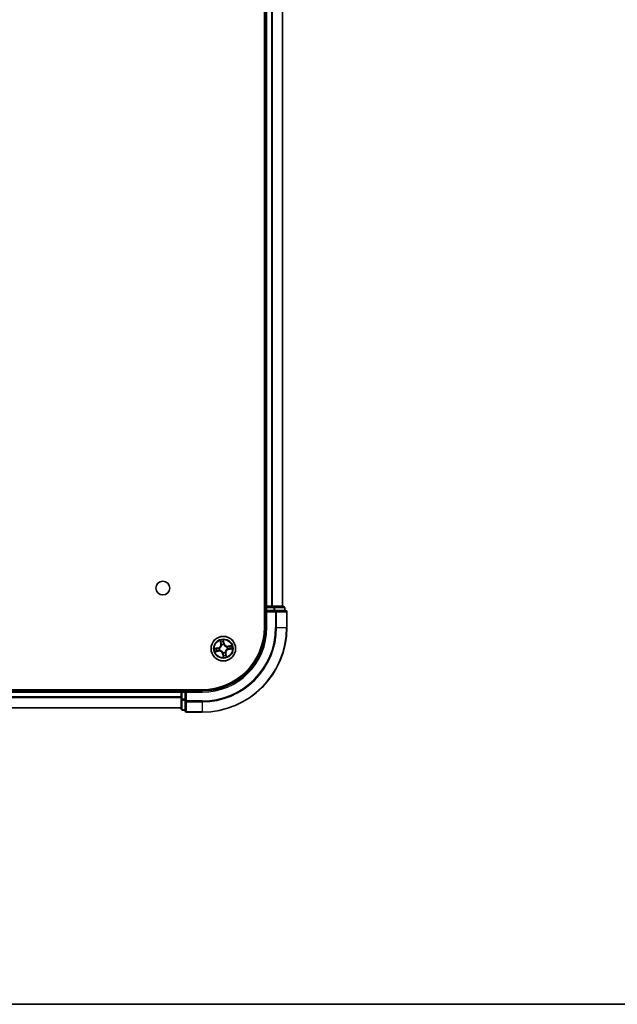
# Model space of a CAD drawing. Units: millimetres. Extents: x 36 to 7134, y 20 to 1284.
# Drawn here: x 1754 to 1895, y 20 to 253 of the extents above; entities that cross this region are included whole.
import ezdxf

# ---------------------------------------------------------------- set-up
doc = ezdxf.new("R2010")
doc.units = ezdxf.units.MM
doc.header["$LTSCALE"] = 2.5
for name, color, linetype, lineweight in [('Border (ISO)', 7, 'Continuous', 35), ('Visible (ISO)', 7, 'Continuous', 35), ('Visible Narrow (ISO)', 7, 'Continuous', 25)]:
    doc.layers.add(name, color=color, linetype=linetype, lineweight=lineweight)

# ---------------------------------------------------------------- blocks, each defined once
blk = doc.blocks.new('Borders tk図枠')
at = {"layer": 'Border (ISO)'}
blk.add_line((14.5, 8), (405.5, 8), dxfattribs=at)

msp = doc.modelspace()

# ---------------------------------------------------------------- linework, layer by layer
at = {"layer": 'Visible (ISO)'}
for p, q in [((1811.7723, 429.0435), (1811.7723, 109.0435)), ((1812.0723, 424.0435), (1812.0723, 114.0435)), ((1816.0723, 114.0435), (1816.0723, 424.0435)), ((1812.0723, 114.0435), (1811.7723, 114.0435)), ((1812.3723, 114.0435), (1812.0723, 114.0435)), ((1813.4318, 114.0435), (1812.3723, 114.0435)), ((1813.6554, 114.0435), (1813.4318, 114.0435)), ((1814.0309, 114.0435), (1813.6554, 114.0435)), ((1816.2723, 114.0435), (1814.0309, 114.0435)), ((1812.0723, 113.7435), (1812.0723, 113.0435)), ((1812.0723, 113.0435), (1812.0723, 109.0435)), ((1812.0723, 113.0435), (1812.3723, 112.7435)), ((1812.3723, 113.0435), (1812.0723, 113.0435)), ((1812.3723, 113.0435), (1814.0309, 113.0435)), ((1814.4318, 113.0435), (1814.0309, 113.0435)), ((1816.7723, 113.0435), (1814.4318, 113.0435)), ((1816.5723, 113.0435), (1816.5723, 113.7435)), ((1817.0723, 109.0435), (1817.0723, 112.7435)), ((1797.0723, 94.3435), (1637.0723, 94.3435)), ((1792.0723, 94.0435), (1642.0723, 94.0435)), ((1792.0723, 94.3435), (1792.0723, 94.0435)), ((1792.0723, 94.0435), (1792.0723, 93.7435)), ((1792.0723, 93.7435), (1792.0723, 92.0849)), ((1793.0723, 94.0435), (1792.3723, 94.0435)), ((1793.3723, 93.7435), (1793.0723, 94.0435)), ((1797.0723, 94.0435), (1793.0723, 94.0435)), ((1793.0723, 94.0435), (1793.0723, 93.7435)), ((1793.0723, 92.0849), (1793.0723, 93.7435)), ((1792.0723, 92.0849), (1792.0723, 89.8435)), ((1793.0723, 92.0849), (1793.0723, 91.684)), ((1793.0723, 91.684), (1793.0723, 89.3435)), ((1642.0723, 90.0435), (1792.0723, 90.0435)), ((1792.3723, 89.5435), (1793.0723, 89.5435)), ((1793.3723, 89.0435), (1797.0723, 89.0435))]:
    msp.add_line(p, q, dxfattribs=at)
for centre, radius in [((1787.7723, 118.3435), 1.621), ((1802.0723, 104.0435), 2.9)]:
    msp.add_circle(centre, radius, dxfattribs=at)
for centre, radius, start, end in [((1812.3723, 113.7435), 0.3, 90, 180), ((1816.2723, 113.7435), 0.3, 0, 90), ((1816.7723, 112.7435), 0.3, 0, 90), ((1797.0723, 109.0435), 20, 270, 0), ((1797.0723, 109.0435), 15, 270, 0), ((1797.0723, 109.0435), 14.7, 270, 0), ((1792.3723, 93.7435), 0.3, 90, 180), ((1792.3723, 89.8435), 0.3, 180, 270), ((1793.3723, 89.3435), 0.3, 180, 270)]:
    msp.add_arc(centre, radius, start, end, dxfattribs=at)
at = {"layer": 'Visible Narrow (ISO)'}
for p, q in [((1812.3723, 114.0435), (1812.3723, 424.0435)), ((1813.4318, 424.0435), (1813.4318, 114.0435)), ((1813.6623, 114.0435), (1813.6623, 424.0435)), ((1816.0028, 424.0435), (1816.0028, 114.0435)), ((1812.3723, 114.0435), (1812.3723, 113.7435)), ((1814.0309, 114.0435), (1814.0309, 113.7435)), ((1811.7723, 113.7435), (1812.0723, 113.7435)), ((1812.3723, 113.7435), (1812.0723, 113.7435)), ((1812.3723, 113.7435), (1814.0309, 113.7435)), ((1812.3723, 113.0435), (1812.3723, 113.7435)), ((1812.3723, 109.0435), (1812.3723, 112.7435)), ((1812.3723, 112.7435), (1814.4318, 112.7435)), ((1814.2614, 113.7435), (1814.0309, 113.7435)), ((1814.0309, 113.7435), (1814.0309, 113.0435)), ((1814.2614, 113.7435), (1816.5028, 113.7435)), ((1814.2614, 113.0435), (1814.2614, 113.7435)), ((1814.4318, 113.0435), (1814.4318, 112.7435)), ((1814.4318, 112.7435), (1814.4318, 109.0435)), ((1814.6623, 112.7435), (1814.4318, 112.7435)), ((1814.6623, 109.0435), (1814.6623, 112.7435)), ((1814.6623, 112.7435), (1817.0028, 112.7435)), ((1816.5723, 113.7435), (1816.5028, 113.7435)), ((1816.5028, 113.7435), (1816.5028, 113.0435)), ((1817.0028, 112.7435), (1817.0028, 109.0435)), ((1817.0723, 112.7435), (1817.0028, 112.7435)), ((1812.3723, 109.0435), (1812.0723, 109.0435)), ((1814.6623, 109.0435), (1814.4318, 109.0435)), ((1814.6623, 109.0435), (1817.0028, 109.0435)), ((1817.0028, 109.0435), (1817.0723, 109.0435)), ((1801.3331, 105.9664), (1801.4565, 105.1966)), ((1801.5057, 105.2044), (1801.4281, 105.6884)), ((1801.5057, 105.2044), (1801.4565, 105.1966)), ((1801.5057, 105.2044), (1801.5774, 105.2159)), ((1801.6742, 104.9033), (1801.6653, 104.9226)), ((1802.2521, 105.3383), (1802.1019, 106.1033)), ((1802.1088, 105.8097), (1802.2032, 105.3287)), ((1802.2032, 105.3287), (1802.1319, 105.3147)), ((1802.1507, 105.0091), (1802.149, 104.9879)), ((1802.2032, 105.3287), (1802.2521, 105.3383)), ((1803.9952, 104.7826), (1803.2254, 104.6593)), ((1800.7775, 104.2232), (1800.0124, 104.0731)), ((1800.1494, 103.3043), (1800.9192, 103.4277)), ((1800.3061, 104.08), (1800.7871, 104.1744)), ((1800.9114, 103.4768), (1800.4274, 103.3993)), ((1800.7871, 104.1744), (1800.7775, 104.2232)), ((1800.7871, 104.1744), (1800.8011, 104.1031)), ((1800.9114, 103.4768), (1800.8999, 103.5486)), ((1800.9114, 103.4768), (1800.9192, 103.4277)), ((1801.1067, 104.1219), (1801.1279, 104.1202)), ((1801.2125, 103.6454), (1801.1932, 103.6365)), ((1801.9414, 102.7583), (1801.8925, 102.7487)), ((1801.8925, 102.7487), (1802.0427, 101.9836)), ((1801.9414, 102.7583), (1802.0127, 102.7723)), ((1802.0358, 102.2773), (1801.9414, 102.7583)), ((1801.9939, 103.0779), (1801.9956, 103.0991)), ((1802.4704, 103.1837), (1802.4793, 103.1643)), ((1802.6389, 102.8826), (1802.5672, 102.8711)), ((1802.6389, 102.8826), (1802.6881, 102.8904)), ((1802.6389, 102.8826), (1802.7165, 102.3986)), ((1802.8114, 102.1206), (1802.6881, 102.8904)), ((1802.9321, 104.4416), (1802.9514, 104.4505)), ((1803.0379, 103.9651), (1803.0167, 103.9668)), ((1803.2332, 104.6101), (1803.2254, 104.6593)), ((1803.2332, 104.6101), (1803.7172, 104.6877)), ((1803.2332, 104.6101), (1803.2447, 104.5384)), ((1803.3575, 103.9126), (1803.3435, 103.9839)), ((1803.8385, 104.007), (1803.3575, 103.9126)), ((1803.3575, 103.9126), (1803.3671, 103.8637)), ((1803.3671, 103.8637), (1804.1321, 104.0139)), ((1642.0723, 93.7435), (1792.0723, 93.7435)), ((1792.3723, 93.7435), (1792.0723, 93.7435)), ((1792.3723, 94.0435), (1792.3723, 94.3435)), ((1792.3723, 94.0435), (1792.3723, 93.7435)), ((1792.3723, 92.0849), (1792.3723, 93.7435)), ((1792.3723, 93.7435), (1793.0723, 93.7435)), ((1793.3723, 93.7435), (1797.0723, 93.7435)), ((1793.3723, 91.684), (1793.3723, 93.7435)), ((1797.0723, 93.7435), (1797.0723, 94.0435)), ((1792.0723, 92.6372), (1642.0723, 92.6372)), ((1642.0723, 92.4835), (1792.0723, 92.4835)), ((1792.3723, 92.0849), (1792.0723, 92.0849)), ((1792.3723, 92.0849), (1792.3723, 91.8544)), ((1793.0723, 92.0849), (1792.3723, 92.0849)), ((1792.3723, 89.613), (1792.3723, 91.8544)), ((1792.3723, 91.8544), (1793.0723, 91.8544)), ((1793.3723, 91.684), (1793.0723, 91.684)), ((1797.0723, 91.684), (1793.3723, 91.684)), ((1793.3723, 91.684), (1793.3723, 91.4535)), ((1793.3723, 91.4535), (1797.0723, 91.4535)), ((1793.3723, 89.113), (1793.3723, 91.4535)), ((1797.0723, 91.4535), (1797.0723, 91.684)), ((1797.0723, 91.4535), (1797.0723, 89.113)), ((1792.0723, 90.0899), (1642.0723, 90.0899)), ((1792.3723, 89.613), (1792.3723, 89.5435)), ((1793.0723, 89.613), (1792.3723, 89.613)), ((1797.0723, 89.113), (1793.3723, 89.113)), ((1793.3723, 89.113), (1793.3723, 89.0435)), ((1797.0723, 89.113), (1797.0723, 89.0435))]:
    msp.add_line(p, q, dxfattribs=at)
for radius in [2.8677, 2.3092, 2.1415]:
    msp.add_circle((1802.0723, 104.0435), radius, dxfattribs=at)
for centre, radius, start, end in [((1797.0723, 109.0435), 17.3595, 270, 0), ((1797.0723, 109.0435), 19.9305, 270, 0), ((1797.0723, 109.0435), 17.59, 270, 0), ((1797.0723, 109.0435), 15.3, 270, 0), ((1800.613, 105.0614), 0.8542, 281.101081, 9.101081), ((1800.613, 105.0614), 0.904, 281.101081, 9.101081), ((1802.0723, 104.0435), 2.0601, 89.175663, 111.0265), ((1802.0723, 104.0435), 1.6122, 89.79356, 110.408602), ((1802.0723, 104.0435), 0.9688, 85.359125, 114.843037), ((1802.0723, 104.0435), 0.9475, 85.359125, 114.843037), ((1803.0903, 105.5028), 0.904, 191.101081, 279.101081), ((1803.0903, 105.5028), 0.8542, 191.101081, 279.101081), ((1802.0723, 104.0435), 2.0601, 359.175663, 21.0265), ((1802.0723, 104.0435), 2.0601, 179.175663, 201.0265), ((1802.0723, 104.0435), 1.6122, 179.79356, 200.408602), ((1801.0543, 102.5842), 0.904, 11.101081, 99.101081), ((1801.0543, 102.5842), 0.8542, 11.101081, 99.101081), ((1802.0723, 104.0435), 0.9688, 175.359125, 204.843037), ((1802.0723, 104.0435), 0.9475, 175.359125, 204.843037), ((1802.0723, 104.0435), 0.9688, 265.359125, 294.843037), ((1802.0723, 104.0435), 0.9475, 265.359125, 294.843037), ((1802.0723, 104.0435), 1.6122, 269.79356, 290.408602), ((1803.5316, 103.0255), 0.904, 101.101081, 189.101081), ((1803.5316, 103.0255), 0.8542, 101.101081, 189.101081), ((1802.0723, 104.0435), 0.9475, 355.359125, 24.843037), ((1802.0723, 104.0435), 0.9688, 355.359125, 24.843037), ((1802.0723, 104.0435), 1.6122, 359.79356, 20.408602), ((1802.0723, 104.0435), 2.0601, 269.175663, 291.0265)]:
    msp.add_arc(centre, radius, start, end, dxfattribs=at)
for centre, major_axis, ratio, start_param, end_param in [((1814.0309, 113.7435), (0, 0.3), 0.76822128, 4.71238898, 6.28318531), ((1816.2723, 113.7435), (0, 0.3), 0.76822128, 4.71238898, 6.28318531), ((1814.4318, 112.7435), (0, 0.3), 0.76822128, 4.71238898, 6.28318531), ((1816.7723, 112.7435), (0, 0.3), 0.76822128, 4.71238898, 6.28318531), ((1801.4773, 105.6963), (-0.0488, -0.0107), 0.54850665, 4.7835784, 6.17876057), ((1801.5257, 105.5125), (-0.0472, -0.0165), 0.89574018, 4.73044269, 6.08586581), ((1801.6266, 105.2238), (-0.0472, -0.0165), 0.89572054, 4.73483766, 6.08588361), ((1801.6841, 104.882), (-0.05, 0.0003), 0.87684642, 5.10328313, 6.10089396), ((1801.6841, 104.882), (-0.0496, 0.0063), 0.41070123, 4.96449783, 6.18744952), ((1802.0599, 105.8001), (0.0495, 0.0068), 0.54850665, 0.10442473, 1.4996069), ((1802.0779, 105.6109), (0.05, 0.0008), 0.89574018, 0.19731949, 1.55274262), ((1802.083, 105.3051), (0.05, 0.0008), 0.89572054, 0.1973017, 1.54834765), ((1802.1471, 104.9645), (0.0444, 0.0231), 0.41070123, 0.09573579, 1.31868747), ((1802.1471, 104.9645), (0.0468, 0.0175), 0.87684641, 0.18229136, 1.17990219), ((1800.3157, 104.0311), (-0.0068, 0.0495), 0.54850665, 0.10442473, 1.4996069), ((1800.4195, 103.4485), (0.0107, -0.0488), 0.54850665, 4.7835784, 6.17876057), ((1800.5049, 104.0491), (-0.0008, 0.05), 0.89574018, 0.19731949, 1.55274262), ((1800.6033, 103.4969), (0.0165, -0.0472), 0.89574018, 4.73044269, 6.08586581), ((1800.8107, 104.0542), (-0.0008, 0.05), 0.89572054, 0.1973017, 1.54834765), ((1800.892, 103.5978), (0.0165, -0.0472), 0.89572054, 4.73483766, 6.08588361), ((1801.1513, 104.1183), (-0.0175, 0.0468), 0.87684641, 0.18229136, 1.17990219), ((1801.1513, 104.1183), (-0.0231, 0.0444), 0.41070123, 0.09573579, 1.31868747), ((1801.2338, 103.6553), (-0.0003, -0.05), 0.87684642, 5.10328313, 6.10089396), ((1801.2338, 103.6553), (-0.0063, -0.0496), 0.41070123, 4.96449783, 6.18744952), ((1801.9975, 103.1225), (-0.0444, -0.0231), 0.41070123, 0.09573579, 1.31868747), ((1801.9975, 103.1225), (-0.0468, -0.0175), 0.87684641, 0.18229136, 1.17990219), ((1802.0616, 102.7819), (-0.05, -0.0008), 0.89572054, 0.1973017, 1.54834765), ((1802.0667, 102.4761), (-0.05, -0.0008), 0.89574018, 0.19731949, 1.55274262), ((1802.4605, 103.205), (0.0496, -0.0063), 0.41070123, 4.96449783, 6.18744952), ((1802.4605, 103.205), (0.05, -0.0003), 0.87684642, 5.10328313, 6.10089396), ((1802.518, 102.8632), (0.0472, 0.0165), 0.89572054, 4.73483766, 6.08588361), ((1802.6189, 102.5745), (0.0472, 0.0165), 0.89574018, 4.73044269, 6.08586581), ((1802.6673, 102.3907), (0.0488, 0.0107), 0.54850665, 4.7835784, 6.17876057), ((1802.9108, 104.4317), (0.0003, 0.05), 0.87684642, 5.10328313, 6.10089396), ((1802.9108, 104.4317), (0.0063, 0.0496), 0.41070123, 4.96449783, 6.18744952), ((1802.9933, 103.9687), (0.0231, -0.0444), 0.41070123, 0.09573579, 1.31868747), ((1802.9933, 103.9687), (0.0175, -0.0468), 0.87684641, 0.18229136, 1.17990219), ((1803.2526, 104.4892), (-0.0165, 0.0472), 0.89572054, 4.73483766, 6.08588361), ((1803.3339, 104.0328), (0.0008, -0.05), 0.89572054, 0.1973017, 1.54834765), ((1803.5413, 104.5901), (-0.0165, 0.0472), 0.89574018, 4.73044269, 6.08586581), ((1803.6397, 104.0378), (0.0008, -0.05), 0.89574018, 0.19731949, 1.55274262), ((1803.7251, 104.6385), (-0.0107, 0.0488), 0.54850665, 4.7835784, 6.17876057), ((1803.8289, 104.0559), (0.0068, -0.0495), 0.54850665, 0.10442473, 1.4996069), ((1802.0847, 102.2869), (-0.0495, -0.0068), 0.54850665, 0.10442473, 1.4996069), ((1792.3723, 92.0849), (-0.3, 0), 0.76822128, 0, 1.57079633), ((1793.3723, 91.684), (-0.3, 0), 0.76822128, 0, 1.57079633), ((1792.3723, 89.8435), (-0.3, 0), 0.76822128, 0, 1.57079633), ((1793.3723, 89.3435), (-0.3, 0), 0.76822128, 0, 1.57079633)]:
    msp.add_ellipse(centre, major_axis=major_axis, ratio=ratio, start_param=start_param, end_param=end_param, dxfattribs=at)
for points, knots in [([(1801.635, 104.8902), (1801.633, 104.8745), (1801.6306, 104.8588), (1801.6139, 104.7631), (1801.5898, 104.6827), (1801.531, 104.5554), (1801.5037, 104.5074), (1801.4721, 104.4622), (1801.4405, 104.4169), (1801.4049, 104.3747), (1801.3058, 104.2756), (1801.2386, 104.2251), (1801.1546, 104.1764), (1801.1407, 104.1688), (1801.1266, 104.1615)], [0.073818549, 0.073818549, 0.073818549, 0.073818549, 0.079279611, 0.079279611, 0.107010485, 0.107010485, 0.124342281, 0.124342281, 0.124342281, 0.141674077, 0.141674077, 0.16940495, 0.16940495, 0.174866013, 0.174866013, 0.174866013, 0.174866013]), ([(1801.1279, 104.1202), (1801.1427, 104.128), (1801.1573, 104.1363), (1801.2454, 104.1891), (1801.316, 104.244), (1801.4213, 104.352), (1801.4595, 104.3981), (1801.4937, 104.4471), (1801.5279, 104.4961), (1801.5579, 104.5479), (1801.6229, 104.684), (1801.6501, 104.7692), (1801.6692, 104.8702), (1801.6719, 104.8867), (1801.6742, 104.9033)], [-0.174866013, -0.174866013, -0.174866013, -0.174866013, -0.16940495, -0.16940495, -0.141674077, -0.141674077, -0.124342281, -0.124342281, -0.124342281, -0.107010485, -0.107010485, -0.079279611, -0.079279611, -0.073818549, -0.073818549, -0.073818549, -0.073818549]), ([(1801.468, 105.7222), (1801.465, 105.737), (1801.4602, 105.7519), (1801.4446, 105.7907), (1801.4321, 105.8145), (1801.4057, 105.8592), (1801.3922, 105.8802), (1801.3634, 105.923), (1801.3482, 105.9448), (1801.3331, 105.9664)], [0, 0, 0, 0, 0.0059340385, 0.0059340385, 0.0154285, 0.0154285, 0.0237449879, 0.0237449879, 0.0323943032, 0.0323943032, 0.0323943032, 0.0323943032]), ([(1801.3331, 105.9664), (1801.3432, 105.9414), (1801.3534, 105.9163), (1801.3727, 105.867), (1801.3819, 105.8429), (1801.4001, 105.7918), (1801.409, 105.7647), (1801.421, 105.7212), (1801.425, 105.7046), (1801.4281, 105.6884)], [-0.0323943032, -0.0323943032, -0.0323943032, -0.0323943032, -0.0237449879, -0.0237449879, -0.0154285, -0.0154285, -0.0059340385, -0.0059340385, 0, 0, 0, 0]), ([(1801.4281, 105.6884), (1801.4368, 105.6489), (1801.4454, 105.6131), (1801.4617, 105.551), (1801.4695, 105.5249), (1801.4765, 105.5046)], [0, 0, 0, 0, 0.014491423, 0.014491423, 0.0289828459, 0.0289828459, 0.0289828459, 0.0289828459]), ([(1801.5101, 105.5545), (1801.5037, 105.5729), (1801.4969, 105.5968), (1801.4827, 105.6534), (1801.4753, 105.6862), (1801.468, 105.7222)], [-0.0289828459, -0.0289828459, -0.0289828459, -0.0289828459, -0.014491423, -0.014491423, 0, 0, 0, 0]), ([(1801.4765, 105.5046), (1801.4934, 105.4565), (1801.5102, 105.4084), (1801.5438, 105.3122), (1801.5606, 105.264), (1801.5774, 105.2159)], [0, 0, 0, 0, 0.0343899271, 0.0343899271, 0.0687798542, 0.0687798542, 0.0687798542, 0.0687798542]), ([(1801.6107, 105.2657), (1801.594, 105.3138), (1801.5772, 105.362), (1801.5437, 105.4582), (1801.5269, 105.5064), (1801.5101, 105.5545)], [-0.0687798542, -0.0687798542, -0.0687798542, -0.0687798542, -0.0343899271, -0.0343899271, 0, 0, 0, 0]), ([(1801.5774, 105.2159), (1801.6008, 105.1506), (1801.6176, 105.0828), (1801.632, 104.9725), (1801.6349, 104.9321), (1801.635, 104.8902)], [0, 0, 0, 0, 0.0491206273, 0.0491206273, 0.0764653604, 0.0764653604, 0.0764653604, 0.0764653604]), ([(1801.6653, 104.9226), (1801.6663, 104.9668), (1801.6643, 105.0094), (1801.6513, 105.1256), (1801.6347, 105.197), (1801.6107, 105.2657)], [-0.0764653604, -0.0764653604, -0.0764653604, -0.0764653604, -0.0491206273, -0.0491206273, 0, 0, 0, 0]), ([(1802.1019, 106.1033), (1802.0938, 106.0723), (1802.0855, 106.0409), (1802.0691, 105.9704), (1802.0614, 105.9317), (1802.0565, 105.8713), (1802.0565, 105.8488), (1802.0597, 105.8277)], [-0.0003383294, -0.0003383294, -0.0003383294, -0.0003383294, 0.0102009359, 0.0102009359, 0.0236501899, 0.0236501899, 0.0320559737, 0.0320559737, 0.0320559737, 0.0320559737]), ([(1802.0597, 105.8277), (1802.0652, 105.7915), (1802.0697, 105.7584), (1802.0759, 105.7002), (1802.0777, 105.6753), (1802.0781, 105.6557)], [-0.0289828459, -0.0289828459, -0.0289828459, -0.0289828459, -0.0145850634, -0.0145850634, 0, 0, 0, 0]), ([(1802.0781, 105.6557), (1802.079, 105.6047), (1802.0799, 105.5537), (1802.0816, 105.4518), (1802.0825, 105.4009), (1802.0834, 105.3499)], [-0.0687798542, -0.0687798542, -0.0687798542, -0.0687798542, -0.0343899271, -0.0343899271, 0, 0, 0, 0]), ([(1802.0834, 105.3499), (1802.0847, 105.2771), (1802.0937, 105.2044), (1802.1217, 105.0909), (1802.1344, 105.0502), (1802.1507, 105.0091)], [-0.0982412545, -0.0982412545, -0.0982412545, -0.0982412545, -0.0491206273, -0.0491206273, -0.0217758941, -0.0217758941, -0.0217758941, -0.0217758941]), ([(1802.1088, 105.8097), (1802.105, 105.8327), (1802.1026, 105.8571), (1802.0988, 105.9219), (1802.0987, 105.9629), (1802.0999, 106.0375), (1802.1009, 106.0706), (1802.1019, 106.1033)], [-0.0320559737, -0.0320559737, -0.0320559737, -0.0320559737, -0.0236501899, -0.0236501899, -0.0102009359, -0.0102009359, 0.0003383294, 0.0003383294, 0.0003383294, 0.0003383294]), ([(1802.1268, 105.6205), (1802.1265, 105.6421), (1802.1247, 105.6695), (1802.1186, 105.7335), (1802.1143, 105.7699), (1802.1088, 105.8097)], [0, 0, 0, 0, 0.0145850634, 0.0145850634, 0.0289828459, 0.0289828459, 0.0289828459, 0.0289828459]), ([(1802.1319, 105.3147), (1802.131, 105.3657), (1802.1302, 105.4166), (1802.1285, 105.5185), (1802.1277, 105.5695), (1802.1268, 105.6205)], [0, 0, 0, 0, 0.0343899271, 0.0343899271, 0.0687798542, 0.0687798542, 0.0687798542, 0.0687798542]), ([(1802.1903, 104.9892), (1802.1759, 105.0285), (1802.1647, 105.0674), (1802.1401, 105.1759), (1802.1324, 105.2453), (1802.1319, 105.3147)], [0.0217758941, 0.0217758941, 0.0217758941, 0.0217758941, 0.0491206273, 0.0491206273, 0.0982412545, 0.0982412545, 0.0982412545, 0.0982412545]), ([(1802.149, 104.9879), (1802.1568, 104.9731), (1802.1651, 104.9585), (1802.2179, 104.8704), (1802.2728, 104.7998), (1802.3808, 104.6945), (1802.4269, 104.6563), (1802.4759, 104.6221), (1802.5249, 104.5879), (1802.5767, 104.5579), (1802.7128, 104.4929), (1802.798, 104.4657), (1802.899, 104.4466), (1802.9156, 104.4439), (1802.9321, 104.4416)], [-0.174866013, -0.174866013, -0.174866013, -0.174866013, -0.16940495, -0.16940495, -0.141674077, -0.141674077, -0.124342281, -0.124342281, -0.124342281, -0.107010485, -0.107010485, -0.079279611, -0.079279611, -0.073818549, -0.073818549, -0.073818549, -0.073818549]), ([(1802.919, 104.4808), (1802.9033, 104.4828), (1802.8876, 104.4851), (1802.7919, 104.5018), (1802.7115, 104.526), (1802.5842, 104.5848), (1802.5362, 104.6121), (1802.491, 104.6437), (1802.4458, 104.6752), (1802.4035, 104.7109), (1802.3044, 104.81), (1802.2539, 104.8772), (1802.2052, 104.9612), (1802.1976, 104.9751), (1802.1903, 104.9892)], [0.073818549, 0.073818549, 0.073818549, 0.073818549, 0.079279611, 0.079279611, 0.107010485, 0.107010485, 0.124342281, 0.124342281, 0.124342281, 0.141674077, 0.141674077, 0.16940495, 0.16940495, 0.174866013, 0.174866013, 0.174866013, 0.174866013]), ([(1803.9952, 104.7826), (1803.9703, 104.7726), (1803.9451, 104.7624), (1803.8958, 104.7431), (1803.8717, 104.7339), (1803.8206, 104.7157), (1803.7935, 104.7068), (1803.75, 104.6947), (1803.7334, 104.6907), (1803.7172, 104.6877)], [-0.0323943032, -0.0323943032, -0.0323943032, -0.0323943032, -0.0237449879, -0.0237449879, -0.0154285, -0.0154285, -0.0059340385, -0.0059340385, 0, 0, 0, 0]), ([(1803.751, 104.6478), (1803.7658, 104.6508), (1803.7807, 104.6556), (1803.8195, 104.6712), (1803.8433, 104.6837), (1803.888, 104.7101), (1803.909, 104.7236), (1803.9518, 104.7524), (1803.9736, 104.7676), (1803.9952, 104.7826)], [0, 0, 0, 0, 0.0059340385, 0.0059340385, 0.0154285, 0.0154285, 0.0237449879, 0.0237449879, 0.0323943032, 0.0323943032, 0.0323943032, 0.0323943032]), ([(1800.3061, 104.08), (1800.2831, 104.0762), (1800.2587, 104.0738), (1800.1939, 104.07), (1800.1529, 104.0699), (1800.0783, 104.0711), (1800.0452, 104.0721), (1800.0124, 104.0731)], [-0.0320559737, -0.0320559737, -0.0320559737, -0.0320559737, -0.0236501899, -0.0236501899, -0.0102009359, -0.0102009359, 0.0003383294, 0.0003383294, 0.0003383294, 0.0003383294]), ([(1800.0124, 104.0731), (1800.0435, 104.065), (1800.0749, 104.0567), (1800.1454, 104.0403), (1800.1841, 104.0326), (1800.2445, 104.0277), (1800.267, 104.0277), (1800.2881, 104.0309)], [-0.0003383294, -0.0003383294, -0.0003383294, -0.0003383294, 0.0102009359, 0.0102009359, 0.0236501899, 0.0236501899, 0.0320559737, 0.0320559737, 0.0320559737, 0.0320559737]), ([(1800.3936, 103.4392), (1800.3788, 103.4361), (1800.3639, 103.4314), (1800.3251, 103.4158), (1800.3013, 103.4033), (1800.2566, 103.3769), (1800.2356, 103.3634), (1800.1928, 103.3346), (1800.171, 103.3194), (1800.1494, 103.3043)], [0, 0, 0, 0, 0.0059340385, 0.0059340385, 0.0154285, 0.0154285, 0.0237449879, 0.0237449879, 0.0323943032, 0.0323943032, 0.0323943032, 0.0323943032]), ([(1800.1494, 103.3043), (1800.1743, 103.3144), (1800.1995, 103.3246), (1800.2488, 103.3439), (1800.2729, 103.3531), (1800.324, 103.3713), (1800.3511, 103.3802), (1800.3946, 103.3922), (1800.4112, 103.3962), (1800.4274, 103.3993)], [-0.0323943032, -0.0323943032, -0.0323943032, -0.0323943032, -0.0237449879, -0.0237449879, -0.0154285, -0.0154285, -0.0059340385, -0.0059340385, 0, 0, 0, 0]), ([(1800.2881, 104.0309), (1800.3243, 104.0364), (1800.3574, 104.0408), (1800.4156, 104.0471), (1800.4405, 104.0489), (1800.4601, 104.0493)], [-0.0289828459, -0.0289828459, -0.0289828459, -0.0289828459, -0.0145850634, -0.0145850634, 0, 0, 0, 0]), ([(1800.4953, 104.098), (1800.4737, 104.0977), (1800.4463, 104.0959), (1800.3823, 104.0898), (1800.3459, 104.0855), (1800.3061, 104.08)], [0, 0, 0, 0, 0.0145850634, 0.0145850634, 0.0289828459, 0.0289828459, 0.0289828459, 0.0289828459]), ([(1800.5613, 103.4813), (1800.5429, 103.4749), (1800.519, 103.4681), (1800.4624, 103.4539), (1800.4296, 103.4465), (1800.3936, 103.4392)], [-0.0289828459, -0.0289828459, -0.0289828459, -0.0289828459, -0.014491423, -0.014491423, 0, 0, 0, 0]), ([(1800.4274, 103.3993), (1800.4668, 103.408), (1800.5027, 103.4166), (1800.5648, 103.4329), (1800.5909, 103.4407), (1800.6112, 103.4477)], [0, 0, 0, 0, 0.014491423, 0.014491423, 0.0289828459, 0.0289828459, 0.0289828459, 0.0289828459]), ([(1800.4601, 104.0493), (1800.5111, 104.0502), (1800.562, 104.0511), (1800.664, 104.0528), (1800.7149, 104.0537), (1800.7659, 104.0546)], [-0.0687798542, -0.0687798542, -0.0687798542, -0.0687798542, -0.0343899271, -0.0343899271, 0, 0, 0, 0]), ([(1800.8011, 104.1031), (1800.7501, 104.1022), (1800.6992, 104.1014), (1800.5972, 104.0997), (1800.5463, 104.0989), (1800.4953, 104.098)], [0, 0, 0, 0, 0.0343899271, 0.0343899271, 0.0687798542, 0.0687798542, 0.0687798542, 0.0687798542]), ([(1800.8501, 103.5819), (1800.802, 103.5652), (1800.7538, 103.5484), (1800.6576, 103.5149), (1800.6094, 103.4981), (1800.5613, 103.4813)], [-0.0687798542, -0.0687798542, -0.0687798542, -0.0687798542, -0.0343899271, -0.0343899271, 0, 0, 0, 0]), ([(1800.6112, 103.4477), (1800.6593, 103.4645), (1800.7074, 103.4814), (1800.8036, 103.515), (1800.8517, 103.5318), (1800.8999, 103.5486)], [0, 0, 0, 0, 0.0343899271, 0.0343899271, 0.0687798542, 0.0687798542, 0.0687798542, 0.0687798542]), ([(1800.7659, 104.0546), (1800.8387, 104.0559), (1800.9114, 104.0649), (1801.0249, 104.0928), (1801.0656, 104.1056), (1801.1067, 104.1219)], [-0.0982412545, -0.0982412545, -0.0982412545, -0.0982412545, -0.0491206273, -0.0491206273, -0.0217758941, -0.0217758941, -0.0217758941, -0.0217758941]), ([(1801.1266, 104.1615), (1801.0873, 104.1471), (1801.0484, 104.1359), (1800.9399, 104.1113), (1800.8705, 104.1036), (1800.8011, 104.1031)], [0.0217758941, 0.0217758941, 0.0217758941, 0.0217758941, 0.0491206273, 0.0491206273, 0.0982412545, 0.0982412545, 0.0982412545, 0.0982412545]), ([(1801.1932, 103.6365), (1801.149, 103.6375), (1801.1064, 103.6355), (1800.9902, 103.6225), (1800.9188, 103.6059), (1800.8501, 103.5819)], [-0.0764653604, -0.0764653604, -0.0764653604, -0.0764653604, -0.0491206273, -0.0491206273, 0, 0, 0, 0]), ([(1800.8999, 103.5486), (1800.9652, 103.572), (1801.033, 103.5888), (1801.1433, 103.6032), (1801.1837, 103.6061), (1801.2256, 103.6062)], [0, 0, 0, 0, 0.0491206273, 0.0491206273, 0.0764653604, 0.0764653604, 0.0764653604, 0.0764653604]), ([(1801.9956, 103.0991), (1801.9878, 103.1139), (1801.9795, 103.1285), (1801.9267, 103.2166), (1801.8718, 103.2872), (1801.7638, 103.3925), (1801.7177, 103.4307), (1801.6687, 103.4649), (1801.6197, 103.4991), (1801.5679, 103.5291), (1801.4318, 103.5941), (1801.3466, 103.6213), (1801.2456, 103.6404), (1801.229, 103.6431), (1801.2125, 103.6454)], [-0.174866013, -0.174866013, -0.174866013, -0.174866013, -0.16940495, -0.16940495, -0.141674077, -0.141674077, -0.124342281, -0.124342281, -0.124342281, -0.107010485, -0.107010485, -0.079279611, -0.079279611, -0.073818549, -0.073818549, -0.073818549, -0.073818549]), ([(1801.2256, 103.6062), (1801.2413, 103.6042), (1801.257, 103.6018), (1801.3527, 103.5851), (1801.4331, 103.561), (1801.5604, 103.5022), (1801.6084, 103.4749), (1801.6536, 103.4433), (1801.6988, 103.4117), (1801.7411, 103.3761), (1801.8402, 103.277), (1801.8907, 103.2098), (1801.9394, 103.1258), (1801.947, 103.1119), (1801.9543, 103.0978)], [0.073818549, 0.073818549, 0.073818549, 0.073818549, 0.079279611, 0.079279611, 0.107010485, 0.107010485, 0.124342281, 0.124342281, 0.124342281, 0.141674077, 0.141674077, 0.16940495, 0.16940495, 0.174866013, 0.174866013, 0.174866013, 0.174866013]), ([(1801.9543, 103.0978), (1801.9687, 103.0585), (1801.9799, 103.0196), (1802.0045, 102.9111), (1802.0122, 102.8417), (1802.0127, 102.7723)], [0.0217758941, 0.0217758941, 0.0217758941, 0.0217758941, 0.0491206273, 0.0491206273, 0.0982412545, 0.0982412545, 0.0982412545, 0.0982412545]), ([(1802.0612, 102.7371), (1802.0599, 102.8099), (1802.0509, 102.8826), (1802.0229, 102.9961), (1802.0102, 103.0368), (1801.9939, 103.0779)], [-0.0982412545, -0.0982412545, -0.0982412545, -0.0982412545, -0.0491206273, -0.0491206273, -0.0217758941, -0.0217758941, -0.0217758941, -0.0217758941]), ([(1802.0127, 102.7723), (1802.0136, 102.7213), (1802.0144, 102.6704), (1802.0161, 102.5684), (1802.0169, 102.5175), (1802.0178, 102.4665)], [0, 0, 0, 0, 0.0343899271, 0.0343899271, 0.0687798542, 0.0687798542, 0.0687798542, 0.0687798542]), ([(1802.0178, 102.4665), (1802.0181, 102.4449), (1802.0199, 102.4175), (1802.026, 102.3535), (1802.0303, 102.3171), (1802.0358, 102.2773)], [0, 0, 0, 0, 0.0145850634, 0.0145850634, 0.0289828459, 0.0289828459, 0.0289828459, 0.0289828459]), ([(1802.0665, 102.4313), (1802.0656, 102.4823), (1802.0647, 102.5332), (1802.063, 102.6352), (1802.0621, 102.6861), (1802.0612, 102.7371)], [-0.0687798542, -0.0687798542, -0.0687798542, -0.0687798542, -0.0343899271, -0.0343899271, 0, 0, 0, 0]), ([(1802.0849, 102.2593), (1802.0794, 102.2955), (1802.0749, 102.3286), (1802.0687, 102.3868), (1802.0669, 102.4117), (1802.0665, 102.4313)], [-0.0289828459, -0.0289828459, -0.0289828459, -0.0289828459, -0.0145850634, -0.0145850634, 0, 0, 0, 0]), ([(1803.0167, 103.9668), (1803.0019, 103.959), (1802.9873, 103.9507), (1802.8992, 103.8979), (1802.8286, 103.843), (1802.7233, 103.735), (1802.6851, 103.6889), (1802.6509, 103.6399), (1802.6167, 103.5909), (1802.5867, 103.5391), (1802.5217, 103.4029), (1802.4945, 103.3178), (1802.4754, 103.2168), (1802.4727, 103.2002), (1802.4704, 103.1837)], [-0.174866013, -0.174866013, -0.174866013, -0.174866013, -0.16940495, -0.16940495, -0.141674077, -0.141674077, -0.124342281, -0.124342281, -0.124342281, -0.107010485, -0.107010485, -0.079279611, -0.079279611, -0.073818549, -0.073818549, -0.073818549, -0.073818549]), ([(1802.4793, 103.1643), (1802.4783, 103.1202), (1802.4803, 103.0776), (1802.4933, 102.9614), (1802.5099, 102.89), (1802.5339, 102.8213)], [-0.0764653604, -0.0764653604, -0.0764653604, -0.0764653604, -0.0491206273, -0.0491206273, 0, 0, 0, 0]), ([(1802.5096, 103.1968), (1802.5116, 103.2125), (1802.514, 103.2282), (1802.5307, 103.3239), (1802.5548, 103.4043), (1802.6136, 103.5316), (1802.6409, 103.5796), (1802.6725, 103.6248), (1802.7041, 103.67), (1802.7397, 103.7123), (1802.8388, 103.8114), (1802.906, 103.8619), (1802.99, 103.9106), (1803.0039, 103.9182), (1803.018, 103.9255)], [0.073818549, 0.073818549, 0.073818549, 0.073818549, 0.079279611, 0.079279611, 0.107010485, 0.107010485, 0.124342281, 0.124342281, 0.124342281, 0.141674077, 0.141674077, 0.16940495, 0.16940495, 0.174866013, 0.174866013, 0.174866013, 0.174866013]), ([(1802.5672, 102.8711), (1802.5438, 102.9364), (1802.527, 103.0042), (1802.5126, 103.1145), (1802.5097, 103.1549), (1802.5096, 103.1968)], [0, 0, 0, 0, 0.0491206273, 0.0491206273, 0.0764653604, 0.0764653604, 0.0764653604, 0.0764653604]), ([(1802.5339, 102.8213), (1802.5506, 102.7731), (1802.5674, 102.725), (1802.6009, 102.6288), (1802.6177, 102.5806), (1802.6345, 102.5325)], [-0.0687798542, -0.0687798542, -0.0687798542, -0.0687798542, -0.0343899271, -0.0343899271, 0, 0, 0, 0]), ([(1802.6681, 102.5824), (1802.6512, 102.6305), (1802.6344, 102.6786), (1802.6008, 102.7748), (1802.584, 102.8229), (1802.5672, 102.8711)], [0, 0, 0, 0, 0.0343899271, 0.0343899271, 0.0687798542, 0.0687798542, 0.0687798542, 0.0687798542]), ([(1802.6345, 102.5325), (1802.6409, 102.5141), (1802.6477, 102.4902), (1802.6619, 102.4336), (1802.6693, 102.4008), (1802.6766, 102.3648)], [-0.0289828459, -0.0289828459, -0.0289828459, -0.0289828459, -0.014491423, -0.014491423, 0, 0, 0, 0]), ([(1802.7165, 102.3986), (1802.7078, 102.438), (1802.6992, 102.4739), (1802.6829, 102.536), (1802.6751, 102.5621), (1802.6681, 102.5824)], [0, 0, 0, 0, 0.014491423, 0.014491423, 0.0289828459, 0.0289828459, 0.0289828459, 0.0289828459]), ([(1802.8114, 102.1206), (1802.8014, 102.1455), (1802.7912, 102.1707), (1802.7719, 102.22), (1802.7627, 102.2441), (1802.7445, 102.2952), (1802.7356, 102.3223), (1802.7236, 102.3658), (1802.7196, 102.3824), (1802.7165, 102.3986)], [-0.0323943032, -0.0323943032, -0.0323943032, -0.0323943032, -0.0237449879, -0.0237449879, -0.0154285, -0.0154285, -0.0059340385, -0.0059340385, 0, 0, 0, 0]), ([(1803.2447, 104.5384), (1803.1794, 104.515), (1803.1116, 104.4982), (1803.0013, 104.4838), (1802.9609, 104.4809), (1802.919, 104.4808)], [0, 0, 0, 0, 0.0491206273, 0.0491206273, 0.0764653604, 0.0764653604, 0.0764653604, 0.0764653604]), ([(1802.9514, 104.4505), (1802.9956, 104.4494), (1803.0382, 104.4515), (1803.1544, 104.4645), (1803.2258, 104.4811), (1803.2945, 104.5051)], [-0.0764653604, -0.0764653604, -0.0764653604, -0.0764653604, -0.0491206273, -0.0491206273, 0, 0, 0, 0]), ([(1803.018, 103.9255), (1803.0573, 103.9399), (1803.0962, 103.9511), (1803.2047, 103.9757), (1803.2741, 103.9834), (1803.3435, 103.9839)], [0.0217758941, 0.0217758941, 0.0217758941, 0.0217758941, 0.0491206273, 0.0491206273, 0.0982412545, 0.0982412545, 0.0982412545, 0.0982412545]), ([(1803.3787, 104.0324), (1803.3059, 104.0311), (1803.2332, 104.0221), (1803.1197, 103.9941), (1803.079, 103.9814), (1803.0379, 103.9651)], [-0.0982412545, -0.0982412545, -0.0982412545, -0.0982412545, -0.0491206273, -0.0491206273, -0.0217758941, -0.0217758941, -0.0217758941, -0.0217758941]), ([(1803.5334, 104.6392), (1803.4853, 104.6224), (1803.4372, 104.6056), (1803.341, 104.572), (1803.2929, 104.5552), (1803.2447, 104.5384)], [0, 0, 0, 0, 0.0343899271, 0.0343899271, 0.0687798542, 0.0687798542, 0.0687798542, 0.0687798542]), ([(1803.2945, 104.5051), (1803.3426, 104.5218), (1803.3908, 104.5386), (1803.487, 104.5721), (1803.5352, 104.5889), (1803.5833, 104.6057)], [-0.0687798542, -0.0687798542, -0.0687798542, -0.0687798542, -0.0343899271, -0.0343899271, 0, 0, 0, 0]), ([(1803.3435, 103.9839), (1803.3945, 103.9848), (1803.4454, 103.9856), (1803.5474, 103.9873), (1803.5983, 103.9881), (1803.6493, 103.989)], [0, 0, 0, 0, 0.0343899271, 0.0343899271, 0.0687798542, 0.0687798542, 0.0687798542, 0.0687798542]), ([(1803.6845, 104.0377), (1803.6335, 104.0368), (1803.5826, 104.0359), (1803.4806, 104.0342), (1803.4297, 104.0333), (1803.3787, 104.0324)], [-0.0687798542, -0.0687798542, -0.0687798542, -0.0687798542, -0.0343899271, -0.0343899271, 0, 0, 0, 0]), ([(1803.7172, 104.6877), (1803.6778, 104.679), (1803.6419, 104.6704), (1803.5798, 104.6541), (1803.5537, 104.6463), (1803.5334, 104.6392)], [0, 0, 0, 0, 0.014491423, 0.014491423, 0.0289828459, 0.0289828459, 0.0289828459, 0.0289828459]), ([(1803.5833, 104.6057), (1803.6017, 104.6121), (1803.6256, 104.6189), (1803.6822, 104.6331), (1803.715, 104.6405), (1803.751, 104.6478)], [-0.0289828459, -0.0289828459, -0.0289828459, -0.0289828459, -0.014491423, -0.014491423, 0, 0, 0, 0]), ([(1803.6493, 103.989), (1803.6709, 103.9893), (1803.6983, 103.9911), (1803.7623, 103.9972), (1803.7987, 104.0015), (1803.8385, 104.007)], [0, 0, 0, 0, 0.0145850634, 0.0145850634, 0.0289828459, 0.0289828459, 0.0289828459, 0.0289828459]), ([(1803.8565, 104.0561), (1803.8203, 104.0506), (1803.7872, 104.0461), (1803.729, 104.0399), (1803.7041, 104.0381), (1803.6845, 104.0377)], [-0.0289828459, -0.0289828459, -0.0289828459, -0.0289828459, -0.0145850634, -0.0145850634, 0, 0, 0, 0]), ([(1803.8385, 104.007), (1803.8615, 104.0108), (1803.8859, 104.0132), (1803.9507, 104.017), (1803.9917, 104.0171), (1804.0663, 104.0159), (1804.0994, 104.0149), (1804.1321, 104.0139)], [-0.0320559737, -0.0320559737, -0.0320559737, -0.0320559737, -0.0236501899, -0.0236501899, -0.0102009359, -0.0102009359, 0.0003383294, 0.0003383294, 0.0003383294, 0.0003383294]), ([(1804.1321, 104.0139), (1804.1011, 104.022), (1804.0697, 104.0303), (1803.9992, 104.0467), (1803.9605, 104.0544), (1803.9001, 104.0593), (1803.8776, 104.0593), (1803.8565, 104.0561)], [-0.0003383294, -0.0003383294, -0.0003383294, -0.0003383294, 0.0102009359, 0.0102009359, 0.0236501899, 0.0236501899, 0.0320559737, 0.0320559737, 0.0320559737, 0.0320559737]), ([(1802.0358, 102.2773), (1802.0396, 102.2543), (1802.042, 102.2299), (1802.0458, 102.1651), (1802.0459, 102.1241), (1802.0447, 102.0495), (1802.0437, 102.0164), (1802.0427, 101.9836)], [-0.0320559737, -0.0320559737, -0.0320559737, -0.0320559737, -0.0236501899, -0.0236501899, -0.0102009359, -0.0102009359, 0.0003383294, 0.0003383294, 0.0003383294, 0.0003383294]), ([(1802.0427, 101.9836), (1802.0508, 102.0147), (1802.0591, 102.0461), (1802.0755, 102.1166), (1802.0832, 102.1553), (1802.0881, 102.2157), (1802.0881, 102.2382), (1802.0849, 102.2593)], [-0.0003383294, -0.0003383294, -0.0003383294, -0.0003383294, 0.0102009359, 0.0102009359, 0.0236501899, 0.0236501899, 0.0320559737, 0.0320559737, 0.0320559737, 0.0320559737]), ([(1802.6766, 102.3648), (1802.6796, 102.35), (1802.6844, 102.3351), (1802.7, 102.2963), (1802.7125, 102.2725), (1802.7389, 102.2278), (1802.7524, 102.2068), (1802.7812, 102.164), (1802.7964, 102.1422), (1802.8114, 102.1206)], [0, 0, 0, 0, 0.0059340385, 0.0059340385, 0.0154285, 0.0154285, 0.0237449879, 0.0237449879, 0.0323943032, 0.0323943032, 0.0323943032, 0.0323943032])]:
    msp.add_open_spline(points, degree=3, knots=knots, dxfattribs=at)

# ---------------------------------------------------------------- block references
at = {"xscale": 4.5, "yscale": 4.5, "zscale": 4.5}
msp.add_blockref('Borders tk図枠', (958.5, -16), dxfattribs=at)

doc.saveas('drawing.dxf')
